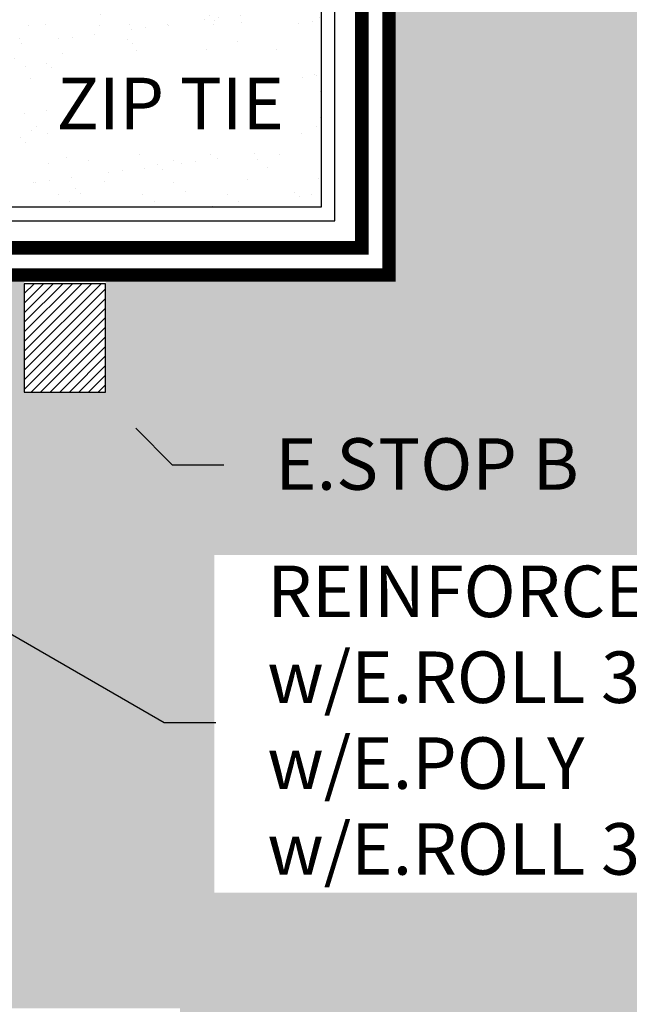
# Model space of a CAD drawing. Units: inches. Extents: x 0 to 105, y -1 to 54.
# Drawn here: x 23 to 29, y 13 to 22 of the extents above; entities that cross this region are included whole.
import ezdxf
from ezdxf import colors
from ezdxf.entities.mleader import LeaderData, LeaderLine
from ezdxf.math import Vec2, Vec3

# ---------------------------------------------------------------- set-up
doc = ezdxf.new("R2010")
doc.units = ezdxf.units.IN
doc.header["$MEASUREMENT"] = 0
doc.linetypes.add('HIDDEN2', pattern=[0.1875, 0.125, -0.0625])
for name, color, linetype, true_color in [('E-CANT-STOP', 7, 'Continuous', 0x197b19), ('E-SHIELD-205B', 7, 'HIDDEN2', 0x62afcb), ('E-SPRAY 80', 7, 'Continuous', 0x89399d)]:
    doc.layers.add(name, color=color, linetype=linetype, true_color=true_color)
doc.layers.add('Z-Conditions', color=10, linetype='Continuous')
doc.layers.add('Z-TEXT', color=3, linetype='Continuous')
doc.styles.add('ARIAL', font='arial.ttf')

# ---------------------------------------------------------------- blocks, each defined once
blk = doc.blocks.new('E-STOPB')
at = {"layer": 'E-CANT-STOP'}
h = blk.add_hatch(dxfattribs=at)
h.set_pattern_fill('ANSI31', color=256, scale=0.5)
h.paths.add_polyline_path([(0.75, 1), (0, 1), (0, 0), (0.75, 0)])
blk.add_line((0.75, 0), (0.75, 1), dxfattribs=at)
blk.add_lwpolyline([(0.75, 1), (0, 1), (0, 0), (0.75, 0)], close=True, dxfattribs=at)

msp = doc.modelspace()

# ---------------------------------------------------------------- hatches: boundary and pattern name
at = {"layer": 'Z-Conditions'}
h = msp.add_hatch(dxfattribs=at)
h.set_pattern_fill('AR-CONC', color=256, scale=0.25)
h.set_pattern_definition([(50, (-818.2502, 360.963), (1.7931505, -0.1568803), [0.1875, -2.0625]), (355, (-818.2502, 360.963), (-0.3468783, 1.8804803), [0.15, -1.65]), (100.45144, (-818.1008, 360.95), (1.446272, 1.7236), [0.1593505, -1.7528553]), (46.1842, (-818.2502, 361.463), (2.6681033, -0.413798), [0.28125, -3.09375]), (96.63564, (-818.028, 361.4286), (2.336655, 2.4352965), [0.239026, -2.629284]), (351.18416, (-818.2502, 361.463), (2.336655, 2.4352965), [0.225, -2.475]), (21, (-818.0002, 361.338), (1.4922676, -1.0065472), [0.1875, -2.0625]), (326, (-818.0002, 361.338), (0.6082883, 1.812875), [0.15, -1.65]), (71.45144, (-817.8759, 361.2542), (2.100556, 0.806328), [0.1593505, -1.7528553]), (37.5, (-818.2502, 360.96306), (0.03039964, 0.83223463), [0, -1.63, 0, -1.675, 0, -1.65625]), (7.5, (-818.2502, 360.9631), (0.65767384, 0.9860293), [0, -0.955, 0, -1.5925, 0, -0.63125]), (327.5, (-818.8077, 360.96306), (1.3345561, -0.0563872), [0, -0.625, 0, -1.95, 0, -2.5875]), (317.5, (-819.0577, 360.9631), (1.4579654, 0.2502625), [0, -0.8125, 0, -1.295, 0, -1.8375])])
h.paths.add_polyline_path([(33.621775, 53.948997), (16.682207, 53.948997), (16.682207, 36.099925), (17.557207, 35.632782), (17.910429, 36.294397), (19.182207, 35.615422), (19.182207, 34.445939), (19.557207, 34.070939), (19.557207, 33.314578), (20.025798, 32.845987), (20.025798, 31.617511), (20.025798, 31.367511), (21.807207, 31.367511), (23.195216, 31.367511), (23.195216, 32.443955), (23.945216, 32.443955), (23.945216, 31.443955), (23.945216, 31.367511), (26.557207, 31.367511), (26.557207, 19.742511), (23.945216, 19.742511), (23.945216, 18.661112), (23.195216, 18.661112), (23.195216, 19.661112), (23.195216, 19.742511), (21.807207, 19.742511), (20.025798, 19.742511), (20.025798, 18.264035), (19.557207, 17.795445), (19.557207, 17.039084), (19.302701, 16.784578), (19.720801, 15.609589), (19.182207, 15.684492), (19.182207, 15.494601), (17.910429, 14.815626), (17.557207, 15.477241), (16.682207, 15.010098), (16.682207, 0.7727), (33.621775, 0.7727)])
h.paths.add_polyline_path([(20.403929, 12.078243), (24.631206, 12.078243), (24.631206, 12.979803), (20.403929, 12.979803)], flags=16)
h.paths.add_polyline_path([(20.438081, 38.90169), (25.344586, 38.90169), (25.344586, 39.80325), (20.438081, 39.80325)], flags=16)
h.paths.add_polyline_path([(20.438081, 37.463888), (24.054469, 37.463888), (24.054469, 38.365449), (20.438081, 38.365449)], flags=16)
h.paths.add_polyline_path([(20.438081, 40.452377), (25.039291, 40.452377), (25.039291, 41.353937), (20.438081, 41.353937)], flags=16)
h.paths.add_polyline_path([(24.945654, 14.046556), (33.008085, 14.046556), (33.008085, 17.158894), (24.945654, 17.158894)], flags=16)
h = msp.add_hatch(dxfattribs=at)
h.set_pattern_fill('AR-SAND', color=256, scale=0.25)
h.set_pattern_definition([(37.5, (-818.25023, 360.96306), (-0.01574834, 0.48170594), [0, -0.38, 0, -0.425, 0, -0.40625]), (7.5, (-818.2502, 360.96306), (0.44244418, 0.7055365), [0, -0.205, 0, -0.3425, 0, -0.13125]), (327.5, (-818.55773, 360.96306), (0.77853547, 0.00141476), [0, -0.125, 0, -0.45, 0, -0.5875]), (317.5, (-818.5577, 360.96306), (0.75153165, 0.2194189), [0, -0.0625, 0, -0.295, 0, -0.3375])])
h.paths.add_polyline_path([(25.932207, 30.742511), (17.432207, 30.742511), (17.182207, 30.742511), (17.182207, 26.694264), (20.053515, 28.352015), (20.174162, 28.132995), (20.191461, 28.142983), (20.441461, 27.70997), (20.415455, 27.694956), (20.526668, 27.493061), (21.37836, 27.962214), (20.811372, 28.944264), (21.244385, 29.194264), (22.177398, 27.578239), (23.043423, 28.078239), (24.043423, 26.346188), (23.177398, 25.846188), (24.11041, 24.230163), (23.677398, 23.980163), (23.11041, 24.962214), (22.37139, 24.5504), (22.503357, 24.323056), (22.503849, 24.32334), (22.625541, 24.112565), (22.879691, 23.674729), (17.883018, 20.774311), (18.027772, 20.367511), (25.932207, 20.367511)])
edge = h.paths.add_edge_path(flags=16)
edge.add_line((23.446192, 20.866228), (25.736352, 20.866228))
edge.add_line((25.736352, 20.866228), (25.736352, 21.767789))
edge.add_line((25.736352, 21.767789), (23.446192, 21.767789))
edge.add_line((23.446192, 21.767789), (23.446192, 20.866228))
edge.add_line((22.692803, 21.323723), (23.130303, 21.323723))
edge.add_line((22.451722, 22.045481), (22.692803, 21.323723))
edge.add_line((22.382562, 22.02238), (22.313117, 22.460444))
edge.add_line((22.313117, 22.460444), (22.520883, 22.068581))
edge.add_line((22.520883, 22.068581), (22.382562, 22.02238))

# ---------------------------------------------------------------- block references
msp.add_blockref('E-STOPB', (23.195216, 18.661112))

# ---------------------------------------------------------------- next in the draw order: leaders
at = {"layer": 'Z-TEXT'}
ml = msp.add_multileader_mtext('Standard', dxfattribs=at)
ml.set_content('ZIP TIE', color=256, style='ARIAL')
ml.set_leader_properties(color=256, linetype='ByLayer', lineweight=-1)
ml.build(insert=Vec2(0, 0))
ml.multileader.update_dxf_attribs({"text_left_attachment_type": 2, "text_right_attachment_type": 2, "dogleg_length": 0.125, "arrow_head_size": 0.475, "scale": 3.8})
ctx = ml.context
ctx.base_point, ctx.scale, ctx.char_height, ctx.arrow_head_size, ctx.landing_gap_size, ctx.plane_origin = Vec3(23.017872, 21.323723), 3.8, 0.475, 0.475, 0.475, Vec3(22.272563, 20.111309)
ctx.left_attachment, ctx.right_attachment = 2, 2
notes = []
notes.append((ctx, [(0, (1, 1, 0), (22.542872, 21.323723), (1, 0), 0.475, [(0, [(22.313117, 22.460444)], 0, [])])]))
ctx.mtext.insert, ctx.mtext.flow_direction = Vec3(23.492872, 21.561385), 5
ctx.mtext.has_bg_fill, ctx.mtext.bg_color, ctx.mtext.bg_scale_factor, ctx.mtext.bg_transparency, ctx.mtext.use_window_bg_color = 1, -1027028792, 1.5, 0, 1
for ctx, leaders in notes:
    for number, flags, end, landing, length, lines in leaders:
        leader = LeaderData()
        leader.index, (leader.has_last_leader_line, leader.has_dogleg_vector, leader.attachment_direction) = number, flags
        leader.last_leader_point, leader.dogleg_vector, leader.dogleg_length = Vec3(end), Vec3(landing), length
        for number, points, colour, breaks in lines:
            line = LeaderLine()
            line.index, line.vertices, line.color, line.breaks = number, Vec3.list(points), colors.encode_raw_color(colour), breaks
            leader.lines.append(line)
        ctx.leaders.append(leader)

# ---------------------------------------------------------------- next in the draw order: linework, layer by layer
msp.add_lwpolyline([(25.932207, 30.742511), (25.932207, 20.367511), (25.932207, 20.367511), (25.932207, 20.367511), (25.932207, 20.367511), (25.932207, 20.367511), (25.932207, 20.367511), (25.932207, 20.367511), (25.932207, 20.367511), (25.932207, 20.367511), (17.432207, 20.367511), (17.432207, 17.867511), (17.557207, 17.867511), (17.557207, 20.242511), (26.057207, 20.242511), (26.057207, 20.242511), (26.057207, 20.242511), (26.057207, 20.242511), (26.057207, 20.242511), (26.057207, 20.242511), (26.057207, 20.242511), (26.057207, 30.867511)])
at = {"layer": 'E-SHIELD-205B', "ltscale": 0.5, "const_width": 0.125}
msp.add_lwpolyline([(21.807207, 31.367511), (26.557207, 31.367511), (26.557207, 19.742511), (21.807207, 19.742511)], dxfattribs=at)
at = {"layer": 'E-SPRAY 80', "ltscale": 0.5, "const_width": 0.125}
msp.add_lwpolyline([(21.807207, 31.117511), (26.307207, 31.117511), (26.307207, 19.992511), (21.807207, 19.992511)], dxfattribs=at)

# ---------------------------------------------------------------- next in the draw order: leaders
at = {"layer": 'Z-TEXT'}
ml = msp.add_multileader_mtext('Standard', dxfattribs=at)
ml.set_content('REINFORCEMENT DETAIL\\Pw/E.ROLL 30 MIL\\Pw/E.POLY\\Pw/E.ROLL 30 MIL', color=256, style='ARIAL')
ml.set_leader_properties(color=256, linetype='ByLayer', lineweight=-1)
ml.build(insert=Vec2(0, 0))
ml.multileader.update_dxf_attribs({"text_left_attachment_type": 2, "text_right_attachment_type": 2, "dogleg_length": 0.125, "arrow_head_size": 0.475, "scale": 3.8})
ctx = ml.context
ctx.base_point, ctx.scale, ctx.char_height, ctx.arrow_head_size, ctx.landing_gap_size, ctx.plane_origin = Vec3(24.960672, 15.616281), 3.8, 0.475, 0.475, 0.475, Vec3(22.722985, 20.839525)
ctx.left_attachment, ctx.right_attachment = 2, 2
notes = []
notes.append((ctx, [(0, (1, 1, 0), (24.485672, 15.616281), (1, 0), 0.475, [(2, [(18.543308, 21.558645), (18.082391, 17.332035), (19.979616, 18.217854)], 0, [])])]))
ctx.mtext.insert, ctx.mtext.flow_direction = Vec3(25.435672, 17.062342), 5
ctx.mtext.has_bg_fill, ctx.mtext.bg_color, ctx.mtext.bg_scale_factor, ctx.mtext.bg_transparency, ctx.mtext.use_window_bg_color = 1, -1027028792, 1.5, 0, 1
for ctx, leaders in notes:
    for number, flags, end, landing, length, lines in leaders:
        leader = LeaderData()
        leader.index, (leader.has_last_leader_line, leader.has_dogleg_vector, leader.attachment_direction) = number, flags
        leader.last_leader_point, leader.dogleg_vector, leader.dogleg_length = Vec3(end), Vec3(landing), length
        for number, points, colour, breaks in lines:
            line = LeaderLine()
            line.index, line.vertices, line.color, line.breaks = number, Vec3.list(points), colors.encode_raw_color(colour), breaks
            leader.lines.append(line)
        ctx.leaders.append(leader)

# ---------------------------------------------------------------- next in the draw order: leaders
ml = msp.add_multileader_mtext('Standard', dxfattribs=at)
ml.set_content('E.STOP B', color=256, style='ARIAL')
ml.set_leader_properties(color=256, linetype='ByLayer', lineweight=-1)
ml.build(insert=Vec2(0, 0))
ml.multileader.update_dxf_attribs({"text_left_attachment_type": 2, "text_right_attachment_type": 2, "dogleg_length": 0.125, "arrow_head_size": 0.475, "scale": 3.8})
ctx = ml.context
ctx.base_point, ctx.scale, ctx.char_height, ctx.arrow_head_size, ctx.landing_gap_size, ctx.plane_origin = Vec3(25.034032, 17.991057), 3.8, 0.475, 0.475, 0.475, Vec3(24.138793, 16.778642)
ctx.left_attachment, ctx.right_attachment = 2, 2
notes = []
notes.append((ctx, [(0, (1, 1, 0), (24.559032, 17.991057), (1, 0), 0.475, [(0, [(23.888977, 18.665088)], 0, [])])]))
ctx.mtext.insert, ctx.mtext.flow_direction = Vec3(25.509032, 18.236819), 5
ctx.mtext.has_bg_fill, ctx.mtext.bg_color, ctx.mtext.bg_scale_factor, ctx.mtext.bg_transparency, ctx.mtext.use_window_bg_color = 1, -1027028792, 1.5, 0, 1
for ctx, leaders in notes:
    for number, flags, end, landing, length, lines in leaders:
        leader = LeaderData()
        leader.index, (leader.has_last_leader_line, leader.has_dogleg_vector, leader.attachment_direction) = number, flags
        leader.last_leader_point, leader.dogleg_vector, leader.dogleg_length = Vec3(end), Vec3(landing), length
        for number, points, colour, breaks in lines:
            line = LeaderLine()
            line.index, line.vertices, line.color, line.breaks = number, Vec3.list(points), colors.encode_raw_color(colour), breaks
            leader.lines.append(line)
        ctx.leaders.append(leader)

doc.saveas('drawing.dxf')
